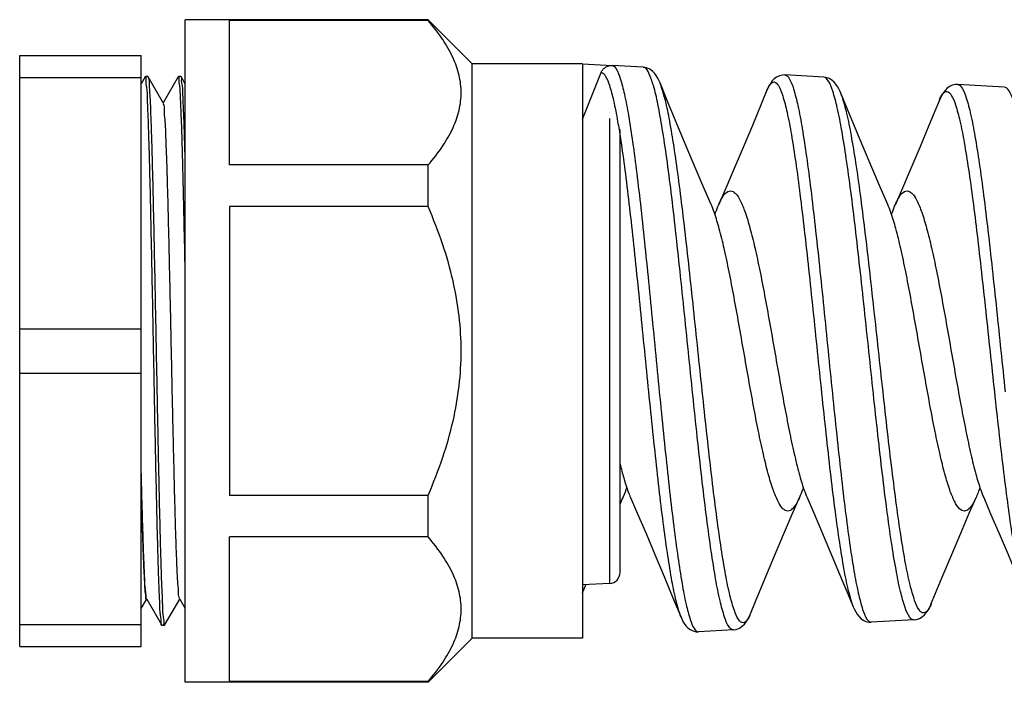
# Model space of a CAD drawing. Units: millimetres. Extents: x 0 to 828, y 0 to 570.
# Drawn here: x 547 to 569, y 74 to 89 of the extents above; entities that cross this region are included whole.
import ezdxf

# ---------------------------------------------------------------- set-up
doc = ezdxf.new("R2010")
doc.units = ezdxf.units.MM

# ---------------------------------------------------------------- blocks, each defined once
blk = doc.blocks.new('A$C1FB01FAB')
for p, q in [((625.25, 32.1), (614.25, 32.1)), ((614.25, 2.1), (614.25, 32.1)), ((625.25, 32.061), (616.25, 32.061)), ((616.25, 25.522), (616.25, 32.061)), ((627.25, 30.1), (625.25, 32.1)), ((625.25, 32.061), (625.25, 32.1)), ((606.75, 30.485), (612.25, 30.485)), ((606.75, 3.715), (606.75, 30.485)), ((612.25, 3.715), (612.25, 30.485)), ((632.25, 30.1), (627.25, 30.1)), ((627.25, 4.1), (627.25, 30.1)), ((632.25, 30.1), (633.589, 30.026)), ((632.25, 30.1), (632.25, 4.1)), ((634.997, 29.949), (633.589, 30.026)), ((634.997, 29.949), (634.995, 29.949)), ((606.75, 29.485), (612.25, 29.485)), ((612.435, 29.518), (612.25, 29.198)), ((612.443, 29.525), (612.435, 29.518)), ((612.557, 29.525), (612.443, 29.525)), ((612.557, 29.525), (612.565, 29.518)), ((613.25, 28.333), (612.565, 29.518)), ((613.935, 29.518), (613.25, 28.333)), ((613.943, 29.525), (613.935, 29.518)), ((614.057, 29.525), (613.943, 29.525)), ((614.065, 29.518), (614.057, 29.525)), ((614.25, 29.198), (614.065, 29.518)), ((632.25, 27.6), (633.095, 29.712)), ((643.176, 29.5), (641.417, 29.596)), ((651.356, 29.05), (649.245, 29.166)), ((643.952, 28.768), (643.951, 28.768)), ((613.259, 28.317), (613.25, 28.333)), ((648.422, 28.462), (648.422, 28.462)), ((633.476, 27.625), (633.476, 6.575)), ((633.95, 7.074), (633.95, 27.126)), ((625.25, 25.522), (616.25, 25.522)), ((625.25, 23.638), (625.25, 25.522)), ((625.25, 23.638), (616.25, 23.638)), ((616.25, 23.638), (616.25, 10.562)), ((606.75, 18.1), (612.25, 18.1)), ((606.75, 16.1), (612.25, 16.1)), ((625.25, 10.562), (616.25, 10.562)), ((625.25, 8.678), (625.25, 10.562)), ((633.95, 10.169), (634.077, 10.462)), ((625.25, 8.678), (616.25, 8.678)), ((616.25, 2.139), (616.25, 8.678)), ((612.387, 6.805), (612.419, 6.75)), ((633.476, 6.575), (632.25, 6.511)), ((632.25, 6.152), (632.403, 6.519)), ((612.25, 5.435), (612.489, 5.848)), ((612.486, 5.85), (612.494, 5.864)), ((612.506, 5.858), (613.185, 4.682)), ((613.315, 4.682), (614, 5.867)), ((613.991, 5.883), (614, 5.867)), ((614, 5.867), (614.25, 5.435)), ((636.376, 5.849), (636.697, 5.074)), ((644.347, 5.918), (644.514, 5.516)), ((647.266, 4.925), (645.331, 4.819)), ((606.75, 4.715), (612.25, 4.715)), ((613.193, 4.675), (613.185, 4.682)), ((613.307, 4.675), (613.193, 4.675)), ((613.315, 4.682), (613.307, 4.675)), ((639.086, 4.476), (637.503, 4.389)), ((639.585, 4.734), (639.669, 4.842)), ((627.25, 4.1), (625.25, 2.1)), ((632.25, 4.1), (627.25, 4.1)), ((606.75, 3.715), (612.25, 3.715)), ((625.25, 2.1), (614.25, 2.1)), ((625.25, 2.139), (616.25, 2.139)), ((625.25, 2.1), (625.25, 2.139))]:
    blk.add_line(p, q)
for points in [[(635.759, 29.235), (635.717, 29.331), (635.654, 29.456), (635.585, 29.571), (635.506, 29.676), (635.412, 29.773), (635.292, 29.86), (635.151, 29.922), (634.995, 29.949)], [(641.413, 29.597), (641.317, 29.594), (641.172, 29.561), (641.042, 29.499), (640.933, 29.417)], [(643.952, 28.768), (643.918, 28.846), (643.86, 28.967), (643.796, 29.078), (643.726, 29.181), (643.643, 29.277), (643.541, 29.365), (643.42, 29.438), (643.279, 29.486), (643.18, 29.499)], [(638.077, 23.738), (637.75, 24.491), (637.358, 25.407), (636.951, 26.371), (636.527, 27.383), (636.086, 28.443), (635.759, 29.235)], [(640.933, 29.417), (640.846, 29.328), (640.774, 29.232), (640.712, 29.129), (640.655, 29.018), (640.605, 28.905)], [(649.241, 29.166), (649.146, 29.164), (649.002, 29.132), (648.871, 29.071), (648.761, 28.99)], [(640.605, 28.905), (640.376, 28.351), (639.943, 27.31), (639.526, 26.315), (639.125, 25.367), (638.739, 24.466), (638.423, 23.738)], [(646.077, 23.738), (645.75, 24.491), (645.358, 25.407), (644.951, 26.371), (644.527, 27.383), (644.086, 28.443), (643.952, 28.768)], [(648.6, 28.803), (648.536, 28.699), (648.478, 28.587), (648.422, 28.462)], [(648.761, 28.99), (648.673, 28.9), (648.6, 28.803)], [(648.422, 28.462), (648.376, 28.351), (647.943, 27.31), (647.526, 26.315), (647.125, 25.367), (646.739, 24.466), (646.423, 23.738)], [(634.423, 10.462), (634.739, 9.734), (635.125, 8.833), (635.526, 7.885), (635.943, 6.89), (636.376, 5.849)], [(639.856, 5.201), (640.086, 5.757), (640.527, 6.817), (640.951, 7.829), (641.358, 8.793), (641.75, 9.709), (642.077, 10.462)], [(642.423, 10.462), (642.709, 9.803), (643.077, 8.944), (643.473, 8.01), (643.896, 7.001), (644.347, 5.918)], [(648.048, 5.664), (648.094, 5.777), (648.542, 6.853), (648.974, 7.884), (649.385, 8.855), (649.768, 9.751), (650.077, 10.462)], [(650.423, 10.462), (650.739, 9.734), (651.125, 8.833), (651.526, 7.885), (651.943, 6.89), (652.33, 5.959)], [(644.514, 5.516), (644.566, 5.397), (644.624, 5.286), (644.687, 5.183), (644.76, 5.086), (644.847, 4.997), (644.957, 4.915), (645.087, 4.854), (645.231, 4.821), (645.327, 4.819)], [(647.739, 5.153), (647.821, 5.249), (647.891, 5.351), (647.954, 5.462), (648.013, 5.583), (648.048, 5.664)], [(636.697, 5.074), (636.744, 4.967), (636.799, 4.857), (636.861, 4.754), (636.933, 4.658), (637.019, 4.569), (637.127, 4.487), (637.257, 4.424), (637.402, 4.391), (637.499, 4.388)], [(639.669, 4.842), (639.741, 4.96), (639.807, 5.089), (639.857, 5.202)], [(647.269, 4.925), (647.373, 4.94), (647.516, 4.99), (647.638, 5.064), (647.739, 5.153)], [(639.09, 4.476), (639.204, 4.493), (639.355, 4.55), (639.481, 4.634), (639.585, 4.734)]]:
    blk.add_lwpolyline(points)
for centre, radius, start, end in [((635.018, 29.707), 0.229, 94.6314, 95.171), ((613.943, 29.49), 0.0351, 88.354, 90.007), ((633.45, 7.074), 0.5, 273.0128, 0), ((638.426, 5.775), 1.545, 335.1696, 338.1063)]:
    blk.add_arc(centre, radius, start, end)
for points, knots in [([(625.25, 25.522), (625.489, 25.796), (625.91, 26.33), (626.393, 27.164), (626.684, 27.98), (626.782, 28.792), (626.684, 29.604), (626.393, 30.419), (625.91, 31.253), (625.489, 31.786), (625.25, 32.061)], [0, 0, 0, 0, 1.091408, 2.034019, 2.878079, 3.671904, 4.465666, 5.309585, 6.251767, 7.343007, 7.343007, 7.343007, 7.343007]), ([(633.095, 29.712), (633.114, 29.76), (633.168, 29.851), (633.287, 29.955), (633.432, 30.019), (633.537, 30.029), (633.589, 30.026)], [0, 0, 0, 0, 0.154904, 0.3107488, 0.4666733, 0.6228038, 0.6228038, 0.6228038, 0.6228038]), ([(633.589, 30.026), (633.669, 30.022), (633.843, 29.8), (633.99, 29.364), (634.175, 28.645), (634.35, 27.687), (634.533, 26.491), (634.715, 25.091), (634.898, 23.514), (635.082, 21.796), (635.266, 19.976), (635.45, 18.094), (635.634, 16.192), (635.819, 14.313), (636.003, 12.497), (636.187, 10.787), (636.371, 9.219), (636.554, 7.831), (636.738, 6.65), (636.912, 5.709), (637.101, 5.01), (637.242, 4.588), (637.427, 4.384), (637.503, 4.389)], [0, 0, 0, 0, 0.240933, 0.714939, 1.448465, 2.432209, 3.648949, 5.071347, 6.670742, 8.410225, 10.253355, 12.158166, 14.083365, 15.986303, 17.824225, 19.557865, 21.1469, 22.558733, 23.759956, 24.727662, 25.441765, 25.89728, 26.12629, 26.12629, 26.12629, 26.12629]), ([(639.086, 4.476), (639.005, 4.471), (638.806, 4.685), (638.653, 5.133), (638.448, 5.871), (638.261, 6.864), (638.062, 8.109), (637.865, 9.569), (637.666, 11.212), (637.467, 12.998), (637.269, 14.882), (637.07, 16.822), (636.871, 18.771), (636.672, 20.684), (636.474, 22.514), (636.276, 24.219), (636.078, 25.758), (635.882, 27.097), (635.686, 28.188), (635.498, 29.051), (635.307, 29.567), (635.153, 29.929), (635.019, 29.937), (635, 29.935)], [0, 0, 0, 0, 0.245461, 0.728911, 1.484922, 2.506859, 3.774652, 5.260223, 6.9288, 8.739073, 10.650054, 12.614741, 14.589798, 16.526919, 18.382808, 20.112798, 21.677037, 23.038543, 24.16367, 25.028799, 25.618903, 25.944893, 26.003234, 26.003234, 26.003234, 26.003234]), ([(613.164, 4.7), (613.155, 4.729), (613.173, 4.877), (613.104, 5.204), (613.098, 5.769), (613.056, 6.538), (613.029, 7.506), (612.995, 8.65), (612.964, 9.95), (612.932, 11.383), (612.899, 12.922), (612.867, 14.539), (612.835, 16.202), (612.803, 17.883), (612.771, 19.549), (612.738, 21.169), (612.706, 22.715), (612.674, 24.155), (612.642, 25.467), (612.609, 26.619), (612.581, 27.609), (612.54, 28.366), (612.533, 29.008), (612.463, 29.244), (612.486, 29.543), (612.444, 29.524), (612.444, 29.524)], [0, 0, 0, 0, 0.090227, 0.434751, 1.000274, 1.776692, 2.74976, 3.901523, 5.210692, 6.653049, 8.201904, 9.828589, 11.502992, 13.194118, 14.870659, 16.50158, 18.056691, 19.507208, 20.826287, 21.989526, 22.975422, 23.76578, 24.346087, 24.705936, 24.840642, 24.842166, 24.842166, 24.842166, 24.842166]), ([(612.554, 29.508), (612.565, 29.496), (612.622, 29.397), (612.601, 29.099), (612.662, 28.596), (612.679, 27.86), (612.717, 26.924), (612.747, 25.798), (612.78, 24.506), (612.813, 23.073), (612.846, 21.525), (612.878, 19.893), (612.911, 18.208), (612.944, 16.501), (612.976, 14.806), (613.009, 13.154), (613.042, 11.578), (613.074, 10.108), (613.107, 8.771), (613.14, 7.593), (613.168, 6.597), (613.211, 5.804), (613.217, 5.221), (613.288, 4.884), (613.268, 4.73), (613.277, 4.701)], [0, 0, 0, 0, 0.049411, 0.335747, 0.852233, 1.589544, 2.533746, 3.666857, 4.96728, 6.410186, 7.96801, 9.610985, 11.307709, 13.025752, 14.732272, 16.394651, 17.981113, 19.461337, 20.807038, 21.99251, 22.995126, 23.795781, 24.379301, 24.734899, 24.828012, 24.828012, 24.828012, 24.828012]), ([(614.25, 20.581), (614.242, 21.005), (614.223, 21.916), (614.194, 23.277), (614.163, 24.621), (614.133, 25.836), (614.101, 26.901), (614.074, 27.799), (614.034, 28.513), (614.027, 29.036), (613.963, 29.338), (613.978, 29.476), (613.97, 29.502)], [0, 0, 0, 0, 1.274349, 2.732343, 4.084065, 5.306405, 6.378474, 7.281965, 8.001482, 8.524841, 8.843451, 8.926928, 8.926928, 8.926928, 8.926928]), ([(614.25, 25.684), (614.248, 25.751), (614.237, 26.176), (614.215, 26.9), (614.189, 27.803), (614.147, 28.505), (614.147, 29.053), (614.068, 29.318), (614.1, 29.511), (614.067, 29.523)], [0, 0, 0, 0, 0.202133, 1.274202, 2.177693, 2.89721, 3.420569, 3.739179, 3.846004, 3.846004, 3.846004, 3.846004]), ([(633.095, 29.712), (633.174, 29.708), (633.348, 29.492), (633.496, 29.064), (633.682, 28.36), (633.807, 27.687), (633.882, 27.244), (633.902, 27.118)], [0, 0, 0, 0, 0.239128, 0.704645, 1.423335, 2.386393, 2.769964, 2.769964, 2.769964, 2.769964]), ([(641.417, 29.596), (641.502, 29.592), (641.685, 29.352), (641.839, 28.888), (642.034, 28.121), (642.218, 27.103), (642.41, 25.836), (642.601, 24.361), (642.793, 22.709), (642.986, 20.922), (643.179, 19.044), (643.372, 17.122), (643.565, 15.202), (643.759, 13.331), (643.951, 11.556), (644.144, 9.919), (644.335, 8.463), (644.528, 7.218), (644.71, 6.222), (644.91, 5.48), (645.057, 5.033), (645.251, 4.814), (645.331, 4.819)], [0, 0, 0, 0, 0.255386, 0.761261, 1.543062, 2.589979, 3.878365, 5.379565, 7.055344, 8.867705, 10.770103, 12.718357, 14.66392, 16.559475, 18.360416, 20.020499, 21.503424, 22.769731, 23.794328, 24.552001, 25.0362, 25.278077, 25.278077, 25.278077, 25.278077]), ([(647.266, 4.925), (647.186, 4.921), (646.985, 5.124), (646.829, 5.568), (646.622, 6.295), (646.431, 7.277), (646.23, 8.505), (646.03, 9.945), (645.829, 11.564), (645.627, 13.322), (645.425, 15.176), (645.223, 17.081), (645.021, 18.99), (644.819, 20.857), (644.617, 22.634), (644.416, 24.279), (644.215, 25.75), (644.014, 27.012), (643.822, 28.029), (643.618, 28.793), (643.454, 29.261), (643.264, 29.495), (643.176, 29.5)], [0, 0, 0, 0, 0.240378, 0.719764, 1.467467, 2.478251, 3.730555, 5.195806, 6.840777, 8.623679, 10.504882, 12.435457, 14.37132, 16.264188, 18.066913, 19.738982, 21.233992, 22.5229, 23.567331, 24.351139, 24.858586, 25.121127, 25.121127, 25.121127, 25.121127]), ([(639.521, 4.79), (639.441, 4.789), (639.251, 4.989), (639.096, 5.416), (638.898, 6.11), (638.714, 7.045), (638.52, 8.214), (638.327, 9.588), (638.133, 11.135), (637.938, 12.821), (637.744, 14.606), (637.549, 16.449), (637.355, 18.31), (637.16, 20.146), (636.966, 21.915), (636.772, 23.579), (636.578, 25.099), (636.387, 26.44), (636.191, 27.57), (636.014, 28.468), (635.842, 28.987), (635.769, 29.216), (635.764, 29.232)], [0, 0, 0, 0, 0.240179, 0.700706, 1.414427, 2.376185, 3.568356, 4.965954, 6.537969, 8.247243, 10.056567, 11.923737, 13.808827, 15.66856, 17.462423, 19.149984, 20.693574, 22.05883, 23.213744, 24.133495, 24.801045, 24.852579, 24.852579, 24.852579, 24.852579]), ([(640.6, 28.907), (640.634, 28.993), (640.705, 29.136), (640.85, 29.289), (640.928, 29.282)], [0, 0, 0, 0, 0.2766549, 0.5124387, 0.5124387, 0.5124387, 0.5124387]), ([(640.928, 29.282), (641.013, 29.274), (641.193, 29.036), (641.35, 28.576), (641.544, 27.821), (641.728, 26.822), (641.92, 25.581), (642.111, 24.138), (642.304, 22.523), (642.496, 20.779), (642.689, 18.947), (642.883, 17.073), (643.076, 15.202), (643.269, 13.38), (643.462, 11.653), (643.655, 10.063), (643.846, 8.647), (644.039, 7.442), (644.222, 6.474), (644.393, 5.861), (644.486, 5.571), (644.508, 5.515)], [0, 0, 0, 0, 0.257856, 0.760038, 1.530499, 2.558613, 3.821218, 5.290275, 6.928397, 8.698464, 10.555036, 12.455016, 14.35108, 16.197138, 17.949779, 19.564037, 21.004668, 22.233417, 23.226077, 23.958506, 24.140205, 24.140205, 24.140205, 24.140205]), ([(649.245, 29.166), (649.33, 29.162), (649.512, 28.933), (649.668, 28.481), (649.863, 27.739), (650.046, 26.755), (650.238, 25.531), (650.429, 24.105), (650.622, 22.509), (650.815, 20.784), (651.008, 18.971), (651.201, 17.115), (651.331, 15.868), (651.397, 15.246)], [0, 0, 0, 0, 0.252582, 0.744091, 1.502519, 2.515041, 3.762056, 5.212783, 6.832836, 8.583718, 10.421227, 12.302971, 14.180887, 14.180887, 14.180887, 14.180887]), ([(655.445, 5.374), (655.364, 5.37), (655.163, 5.57), (655.003, 6.006), (654.797, 6.713), (654.606, 7.665), (654.404, 8.855), (654.204, 10.246), (654.003, 11.81), (653.801, 13.506), (653.599, 15.292), (653.398, 17.126), (653.196, 18.963), (652.994, 20.756), (652.793, 22.463), (652.592, 24.042), (652.392, 25.453), (652.192, 26.663), (652, 27.638), (651.797, 28.371), (651.632, 28.824), (651.442, 29.046), (651.356, 29.05)], [0, 0, 0, 0, 0.245394, 0.715343, 1.44401, 2.426623, 3.639142, 5.058482, 6.646079, 8.368534, 10.180605, 12.040838, 13.903446, 15.722542, 17.456026, 19.059352, 20.496652, 21.731197, 22.736077, 23.488852, 23.980453, 24.238842, 24.238842, 24.238842, 24.238842]), ([(647.7, 5.24), (647.62, 5.238), (647.423, 5.441), (647.263, 5.881), (647.057, 6.596), (646.866, 7.559), (646.664, 8.761), (646.465, 10.169), (646.263, 11.75), (646.062, 13.466), (645.86, 15.274), (645.658, 17.131), (645.456, 18.991), (645.254, 20.808), (645.052, 22.537), (644.85, 24.136), (644.65, 25.565), (644.449, 26.788), (644.256, 27.777), (644.081, 28.409), (643.979, 28.709), (643.955, 28.769)], [0, 0, 0, 0, 0.242623, 0.718633, 1.455258, 2.447411, 3.674024, 5.107187, 6.714454, 8.455042, 10.290299, 12.172524, 14.058767, 15.902014, 17.656381, 19.282477, 20.735219, 21.986452, 22.999041, 23.757592, 23.95105, 23.95105, 23.95105, 23.95105]), ([(648.458, 28.559), (648.487, 28.618), (648.555, 28.734), (648.679, 28.859), (648.756, 28.851)], [0, 0, 0, 0, 0.1953641, 0.4280739, 0.4280739, 0.4280739, 0.4280739]), ([(648.756, 28.851), (648.841, 28.843), (649.02, 28.616), (649.179, 28.168), (649.372, 27.438), (649.557, 26.472), (649.749, 25.274), (649.94, 23.88), (650.133, 22.322), (650.325, 20.639), (650.518, 18.871), (650.712, 17.064), (650.905, 15.26), (651.098, 13.504), (651.291, 11.84), (651.484, 10.307), (651.675, 8.944), (651.867, 7.784), (652.05, 6.851), (652.218, 6.272), (652.308, 6.003), (652.326, 5.958)], [0, 0, 0, 0, 0.255186, 0.743265, 1.490601, 2.484569, 3.705992, 5.124762, 6.707284, 8.415977, 10.207724, 12.041211, 13.869629, 15.650486, 17.339646, 18.8963, 20.284335, 21.468864, 22.425466, 23.132047, 23.276944, 23.276944, 23.276944, 23.276944]), ([(614.001, 5.891), (613.991, 5.904), (613.938, 5.999), (613.951, 6.28), (613.895, 6.754), (613.874, 7.444), (613.837, 8.318), (613.806, 9.367), (613.773, 10.568), (613.74, 11.898), (613.706, 13.331), (613.673, 14.837), (613.64, 16.388), (613.607, 17.954), (613.574, 19.502), (613.541, 21.003), (613.507, 22.427), (613.475, 23.747), (613.441, 24.934), (613.411, 25.97), (613.37, 26.825), (613.359, 27.503), (613.284, 27.944), (613.325, 28.227), (613.257, 28.297), (613.248, 28.304)], [0, 0, 0, 0, 0.049688, 0.322051, 0.808172, 1.499067, 2.381306, 3.437592, 4.647164, 5.986222, 7.428407, 8.945327, 10.507109, 12.083, 13.641966, 15.153307, 16.587265, 17.915605, 19.112183, 20.153456, 21.018959, 21.691731, 22.158717, 22.411399, 22.444496, 22.444496, 22.444496, 22.444496]), ([(633.902, 27.118), (633.946, 26.852), (634.056, 26.128), (634.222, 24.884), (634.405, 23.343), (634.589, 21.664), (634.773, 19.886), (634.958, 18.047), (635.142, 16.19), (635.327, 14.354), (635.512, 12.583), (635.696, 10.915), (635.88, 9.387), (636.063, 8.034), (636.247, 6.887), (636.422, 5.969), (636.584, 5.393), (636.672, 5.122), (636.692, 5.073)], [0, 0, 0, 0, 0.807033, 2.198475, 3.762582, 5.463353, 7.264914, 9.126352, 11.007041, 12.86542, 14.659491, 16.350998, 17.900426, 19.276041, 20.445235, 21.385802, 22.078418, 22.238746, 22.238746, 22.238746, 22.238746]), ([(638.424, 23.738), (638.449, 23.794), (638.531, 23.973), (638.666, 24.216), (638.867, 24.35), (638.95, 24.35)], [0, 0, 0, 0, 0.1861512, 0.5879909, 0.8364715, 0.8364715, 0.8364715, 0.8364715]), ([(638.95, 24.35), (639.032, 24.35), (639.23, 24.22), (639.428, 23.868), (639.644, 23.334), (639.856, 22.617), (640.072, 21.736), (640.288, 20.717), (640.506, 19.59), (640.725, 18.383), (640.944, 17.132), (641.164, 15.881), (641.383, 14.67), (641.602, 13.529), (641.821, 12.492), (642.04, 11.599), (642.235, 10.936), (642.373, 10.581), (642.424, 10.462)], [0, 0, 0, 0, 0.2459, 0.637719, 1.214017, 1.965337, 2.882323, 3.933172, 5.089623, 6.324942, 7.614032, 8.900684, 10.134108, 11.308485, 12.384048, 13.313171, 14.066225, 14.455393, 14.455393, 14.455393, 14.455393]), ([(646.424, 23.738), (646.45, 23.797), (646.533, 23.976), (646.669, 24.218), (646.868, 24.35), (646.95, 24.35)], [0, 0, 0, 0, 0.1945695, 0.5893721, 0.8365728, 0.8365728, 0.8365728, 0.8365728]), ([(646.95, 24.35), (647.032, 24.35), (647.232, 24.218), (647.429, 23.865), (647.645, 23.332), (647.857, 22.612), (648.075, 21.723), (648.294, 20.691), (648.513, 19.552), (648.733, 18.338), (648.953, 17.082), (649.174, 15.826), (649.393, 14.617), (649.611, 13.487), (649.828, 12.465), (650.045, 11.581), (650.238, 10.927), (650.374, 10.577), (650.424, 10.462)], [0, 0, 0, 0, 0.24729, 0.642253, 1.21526, 1.966647, 2.89257, 3.963154, 5.131177, 6.369813, 7.664662, 8.958269, 10.194498, 11.350526, 12.409732, 13.329791, 14.080088, 14.454926, 14.454926, 14.454926, 14.454926]), ([(641.55, 9.85), (641.468, 9.85), (641.269, 9.981), (641.071, 10.335), (640.854, 10.872), (640.642, 11.591), (640.426, 12.472), (640.21, 13.492), (639.992, 14.62), (639.774, 15.826), (639.556, 17.068), (639.337, 18.311), (639.119, 19.517), (638.901, 20.656), (638.682, 21.69), (638.465, 22.583), (638.269, 23.252), (638.13, 23.614), (638.076, 23.738)], [0, 0, 0, 0, 0.24588, 0.640714, 1.22084, 1.974353, 2.889343, 3.940706, 5.102583, 6.336623, 7.615961, 8.88773, 10.121425, 11.294248, 12.366428, 13.291573, 14.050202, 14.454969, 14.454969, 14.454969, 14.454969]), ([(638.248, 23.278), (638.258, 23.307), (638.312, 23.462), (638.371, 23.615), (638.424, 23.738)], [0, 0, 0, 0, 0.0915109, 0.492321, 0.492321, 0.492321, 0.492321]), ([(649.55, 9.85), (649.468, 9.85), (649.27, 9.98), (649.073, 10.331), (648.857, 10.864), (648.645, 11.58), (648.429, 12.459), (648.213, 13.477), (647.996, 14.602), (647.777, 15.807), (647.558, 17.054), (647.339, 18.3), (647.121, 19.509), (646.902, 20.65), (646.683, 21.689), (646.464, 22.585), (646.268, 23.255), (646.129, 23.615), (646.076, 23.738)], [0, 0, 0, 0, 0.245861, 0.636914, 1.212074, 1.962347, 2.87777, 3.926814, 5.082875, 6.315987, 7.600299, 8.8804, 10.112087, 11.286729, 12.364138, 13.296487, 14.054472, 14.454997, 14.454997, 14.454997, 14.454997]), ([(646.248, 23.278), (646.26, 23.314), (646.314, 23.469), (646.374, 23.622), (646.424, 23.738)], [0, 0, 0, 0, 0.1140412, 0.4926813, 0.4926813, 0.4926813, 0.4926813]), ([(625.25, 10.562), (625.497, 11.127), (625.929, 12.233), (626.405, 13.894), (626.687, 15.507), (626.781, 17.101), (626.687, 18.694), (626.404, 20.307), (625.929, 21.968), (625.496, 23.073), (625.25, 23.638)], [0, 0, 0, 0, 1.850962, 3.55593, 5.175024, 6.754707, 8.334236, 9.952992, 11.657141, 13.507807, 13.507807, 13.507807, 13.507807]), ([(633.949, 11.977), (634.001, 11.769), (634.112, 11.345), (634.27, 10.839), (634.387, 10.546), (634.424, 10.462)], [0, 0, 0, 0, 0.64274, 1.315429, 1.589333, 1.589333, 1.589333, 1.589333]), ([(612.25, 10.897), (612.259, 10.528), (612.278, 9.828), (612.307, 8.839), (612.336, 7.974), (612.363, 7.248), (612.397, 6.67), (612.41, 6.248), (612.455, 6.022), (612.456, 5.936)], [0, 0, 0, 0, 1.104772, 2.100676, 2.970416, 3.699945, 4.281434, 4.707075, 4.966373, 4.966373, 4.966373, 4.966373]), ([(612.481, 5.958), (612.483, 6.067), (612.428, 6.35), (612.416, 6.878), (612.376, 7.599), (612.347, 8.5), (612.314, 9.565), (612.292, 10.383), (612.28, 10.843), (612.279, 10.897)], [0, 0, 0, 0, 0.325953, 0.858914, 1.583362, 2.490612, 3.564793, 4.780922, 4.944489, 4.944489, 4.944489, 4.944489]), ([(634.252, 10.923), (634.204, 10.78), (634.147, 10.626), (634.082, 10.474), (634.077, 10.462)], [0, 0, 0, 0, 0.4517782, 0.4930328, 0.4930328, 0.4930328, 0.4930328]), ([(642.252, 10.922), (642.242, 10.894), (642.189, 10.739), (642.129, 10.586), (642.076, 10.462)], [0, 0, 0, 0, 0.0888292, 0.4925418, 0.4925418, 0.4925418, 0.4925418]), ([(650.252, 10.922), (650.228, 10.85), (650.173, 10.695), (650.112, 10.543), (650.076, 10.462)], [0, 0, 0, 0, 0.2277201, 0.4929955, 0.4929955, 0.4929955, 0.4929955]), ([(642.076, 10.462), (642.051, 10.406), (641.969, 10.228), (641.835, 9.985), (641.633, 9.85), (641.55, 9.85)], [0, 0, 0, 0, 0.1845311, 0.5874327, 0.8364378, 0.8364378, 0.8364378, 0.8364378]), ([(650.076, 10.462), (650.042, 10.385), (649.955, 10.202), (649.811, 9.962), (649.626, 9.85), (649.55, 9.85)], [0, 0, 0, 0, 0.2510298, 0.6083449, 0.837276, 0.837276, 0.837276, 0.837276]), ([(625.25, 2.139), (625.489, 2.414), (625.91, 2.948), (626.393, 3.781), (626.684, 4.597), (626.782, 5.409), (626.684, 6.221), (626.393, 7.037), (625.91, 7.87), (625.489, 8.404), (625.25, 8.678)], [0, 0, 0, 0, 1.091408, 2.034019, 2.878079, 3.671904, 4.465666, 5.309585, 6.251767, 7.343007, 7.343007, 7.343007, 7.343007]), ([(648.051, 5.663), (648.013, 5.566), (647.934, 5.406), (647.784, 5.241), (647.7, 5.24)], [0, 0, 0, 0, 0.3127272, 0.5634554, 0.5634554, 0.5634554, 0.5634554]), ([(639.828, 5.126), (639.799, 5.063), (639.728, 4.934), (639.606, 4.792), (639.521, 4.79)], [0, 0, 0, 0, 0.2094499, 0.4648416, 0.4648416, 0.4648416, 0.4648416])]:
    blk.add_open_spline(points, degree=3, knots=knots)
for points in [[(613.97, 29.502), (613.967, 29.513), (613.955, 29.525), (613.944, 29.525)], [(648.417, 28.464), (648.43, 28.496), (648.443, 28.528), (648.458, 28.559)], [(612.279, 10.897), (612.269, 11.29), (612.259, 11.682), (612.25, 12.074)], [(634.077, 10.462), (634.039, 10.376), (633.998, 10.291), (633.952, 10.209)], [(612.456, 5.936), (612.456, 5.907), (612.45, 5.866), (612.474, 5.853)], [(612.491, 5.863), (612.474, 5.89), (612.481, 5.926), (612.481, 5.958)], [(612.474, 5.853), (612.478, 5.851), (612.482, 5.85), (612.486, 5.85)], [(612.503, 5.852), (612.498, 5.854), (612.494, 5.858), (612.491, 5.863)], [(613.183, 4.676), (613.173, 4.68), (613.167, 4.69), (613.164, 4.7)], [(613.277, 4.701), (613.281, 4.688), (613.294, 4.675), (613.307, 4.675)]]:
    blk.add_open_spline(points, degree=3)

msp = doc.modelspace()

# ---------------------------------------------------------------- block references
at = {"xscale": 0.5, "yscale": 0.5, "zscale": 0.5}
msp.add_blockref('A$C1FB01FAB', (243.126, 73.402), dxfattribs=at)

doc.saveas('drawing.dxf')
